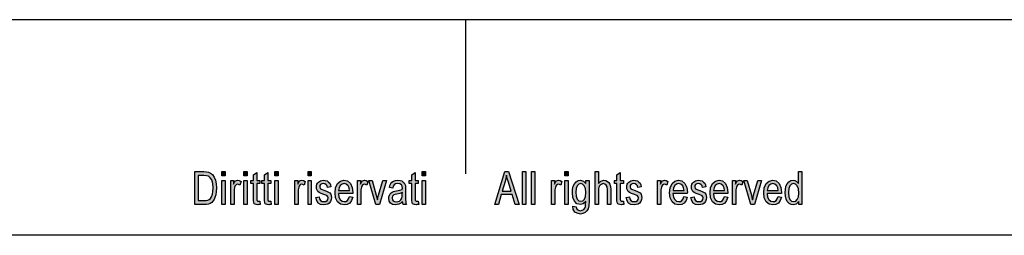
# Model space of a CAD drawing. Units: millimetres. Extents: x -32 to 265, y 19 to 229.
# Drawn here: x 73 to 169, y 208 to 229 of the extents above; entities that cross this region are included whole.
import ezdxf

# ---------------------------------------------------------------- set-up
doc = ezdxf.new("R2010")
doc.units = ezdxf.units.MM
doc.layers.add('1', color=7, linetype='Continuous')

# ---------------------------------------------------------------- blocks, each defined once
blk = doc.blocks.new('_formato_A4', base_point=(116.416, 124))
at = {"layer": '1', "linetype": 'Continuous'}
h = blk.add_hatch(color=7, dxfattribs=at)
h.paths.add_polyline_path([(90.016, 211), (90.016, 214.204), (90.896, 214.204), (91.152, 214.184), (91.36, 214.144), (91.552, 214.045), (91.728, 213.925), (91.904, 213.667), (92.032, 213.368), (92.112, 213.01), (92.144, 212.612), (92.112, 212.254), (92.064, 211.955), (91.984, 211.697), (91.888, 211.498), (91.776, 211.318), (91.664, 211.199), (91.52, 211.1), (91.344, 211.04), (91.152, 211), (90.944, 211)])
h.paths.add_polyline_path([(90.352, 211.378), (90.896, 211.378), (91.12, 211.378), (91.296, 211.418), (91.424, 211.478), (91.536, 211.597), (91.648, 211.756), (91.728, 211.995), (91.776, 212.274), (91.808, 212.612), (91.76, 213.05), (91.664, 213.388), (91.52, 213.607), (91.344, 213.746), (91.152, 213.806), (90.896, 213.826), (90.352, 213.826)], flags=16)
for points in [[(92.64, 213.786), (92.64, 214.204), (92.96, 214.204), (92.96, 213.786)], [(94.8, 213.786), (94.8, 214.204), (95.12, 214.204), (95.12, 213.786)], [(96.352, 211.338), (96.4, 211), (96.256, 211), (96.16, 210.96), (96, 211), (95.888, 211.02), (95.808, 211.08), (95.76, 211.199), (95.728, 211.378), (95.728, 211.677), (95.728, 213.03), (95.488, 213.03), (95.488, 213.328), (95.728, 213.328), (95.728, 213.886), (96.048, 214.124), (96.048, 213.328), (96.352, 213.328), (96.352, 213.03), (96.048, 213.03), (96.048, 211.657), (96.048, 211.498), (96.064, 211.418), (96.08, 211.378), (96.112, 211.358), (96.144, 211.338), (96.208, 211.338), (96.256, 211.338)], [(97.424, 211.338), (97.472, 211), (97.328, 211), (97.232, 210.96), (97.072, 211), (96.96, 211.02), (96.88, 211.08), (96.832, 211.199), (96.8, 211.378), (96.8, 211.677), (96.8, 213.03), (96.56, 213.03), (96.56, 213.328), (96.8, 213.328), (96.8, 213.886), (97.12, 214.124), (97.12, 213.328), (97.424, 213.328), (97.424, 213.03), (97.12, 213.03), (97.12, 211.657), (97.12, 211.498), (97.136, 211.418), (97.152, 211.378), (97.184, 211.358), (97.216, 211.338), (97.28, 211.338), (97.328, 211.338)], [(97.824, 213.786), (97.824, 214.204), (98.144, 214.204), (98.144, 213.786)], [(101.056, 213.786), (101.056, 214.204), (101.376, 214.204), (101.376, 213.786)], [(111.792, 211.338), (111.84, 211), (111.696, 211), (111.6, 210.96), (111.44, 211), (111.328, 211.02), (111.248, 211.08), (111.2, 211.199), (111.168, 211.378), (111.168, 211.677), (111.168, 213.03), (110.928, 213.03), (110.928, 213.328), (111.168, 213.328), (111.168, 213.886), (111.488, 214.124), (111.488, 213.328), (111.792, 213.328), (111.792, 213.03), (111.488, 213.03), (111.488, 211.657), (111.488, 211.498), (111.504, 211.418), (111.52, 211.378), (111.552, 211.358), (111.584, 211.338), (111.648, 211.338), (111.696, 211.338)], [(112.192, 213.786), (112.192, 214.204), (112.512, 214.204), (112.512, 213.786)], [(121.968, 211), (121.968, 214.204), (122.288, 214.204), (122.288, 211)], [(122.848, 211), (122.848, 214.204), (123.168, 214.204), (123.168, 211)], [(126.08, 213.786), (126.08, 214.204), (126.4, 214.204), (126.4, 213.786)], [(129.04, 211), (129.04, 214.204), (129.36, 214.204), (129.36, 213.03), (129.6, 213.269), (129.904, 213.368), (130.096, 213.328), (130.256, 213.249), (130.384, 213.129), (130.48, 212.97), (130.528, 212.751), (130.56, 212.453), (130.56, 211), (130.24, 211), (130.24, 212.453), (130.208, 212.711), (130.128, 212.891), (130, 212.99), (129.84, 213.03), (129.696, 212.99), (129.568, 212.93), (129.472, 212.811), (129.408, 212.672), (129.36, 212.493), (129.36, 212.254), (129.36, 211)], [(131.792, 211.338), (131.84, 211), (131.696, 211), (131.6, 210.96), (131.44, 211), (131.328, 211.02), (131.248, 211.08), (131.2, 211.199), (131.168, 211.378), (131.168, 211.677), (131.168, 213.03), (130.928, 213.03), (130.928, 213.328), (131.168, 213.328), (131.168, 213.886), (131.488, 214.124), (131.488, 213.328), (131.792, 213.328), (131.792, 213.03), (131.488, 213.03), (131.488, 211.657), (131.488, 211.498), (131.504, 211.418), (131.52, 211.378), (131.552, 211.358), (131.584, 211.338), (131.648, 211.338), (131.696, 211.338)], [(92.64, 211), (92.64, 213.328), (92.96, 213.328), (92.96, 211)], [(93.52, 211), (93.52, 213.328), (93.792, 213.328), (93.792, 212.97), (93.888, 213.169), (93.984, 213.289), (94.08, 213.348), (94.192, 213.368), (94.352, 213.328), (94.528, 213.249), (94.416, 212.891), (94.288, 212.95), (94.176, 212.97), (94.08, 212.95), (94, 212.891), (93.92, 212.791), (93.888, 212.672), (93.84, 212.433), (93.84, 212.214), (93.84, 211)], [(94.8, 211), (94.8, 213.328), (95.12, 213.328), (95.12, 211)], [(97.824, 211), (97.824, 213.328), (98.144, 213.328), (98.144, 211)], [(99.776, 211), (99.776, 213.328), (100.048, 213.328), (100.048, 212.97), (100.144, 213.169), (100.24, 213.289), (100.336, 213.348), (100.448, 213.368), (100.608, 213.328), (100.784, 213.249), (100.672, 212.891), (100.544, 212.95), (100.432, 212.97), (100.336, 212.95), (100.256, 212.891), (100.176, 212.791), (100.144, 212.672), (100.096, 212.433), (100.096, 212.214), (100.096, 211)], [(101.056, 211), (101.056, 213.328), (101.376, 213.328), (101.376, 211)], [(101.824, 211.697), (102.144, 211.756), (102.176, 211.537), (102.272, 211.398), (102.416, 211.299), (102.608, 211.279), (102.784, 211.299), (102.912, 211.378), (102.992, 211.498), (103.024, 211.637), (102.992, 211.756), (102.928, 211.856), (102.8, 211.896), (102.608, 211.975), (102.32, 212.075), (102.144, 212.174), (102.016, 212.254), (101.936, 212.393), (101.888, 212.532), (101.872, 212.692), (101.872, 212.831), (101.92, 212.97), (101.984, 213.09), (102.08, 213.189), (102.16, 213.249), (102.272, 213.308), (102.4, 213.348), (102.544, 213.368), (102.736, 213.348), (102.912, 213.289), (103.056, 213.189), (103.168, 213.07), (103.232, 212.91), (103.28, 212.711), (102.96, 212.652), (102.912, 212.811), (102.832, 212.93), (102.704, 213.01), (102.56, 213.05), (102.384, 213.01), (102.272, 212.95), (102.208, 212.851), (102.192, 212.731), (102.192, 212.672), (102.224, 212.612), (102.256, 212.532), (102.336, 212.493), (102.416, 212.453), (102.592, 212.393), (102.864, 212.294), (103.04, 212.214), (103.168, 212.134), (103.264, 212.015), (103.312, 211.856), (103.344, 211.677), (103.312, 211.478), (103.248, 211.299), (103.12, 211.139), (102.976, 211.04), (102.8, 211), (102.592, 210.96), (102.272, 211), (102.048, 211.139), (101.904, 211.358)], [(105.888, 211), (105.888, 213.328), (106.16, 213.328), (106.16, 212.97), (106.256, 213.169), (106.352, 213.289), (106.448, 213.348), (106.56, 213.368), (106.72, 213.328), (106.896, 213.249), (106.784, 212.891), (106.656, 212.95), (106.544, 212.97), (106.448, 212.95), (106.368, 212.891), (106.288, 212.791), (106.256, 212.672), (106.208, 212.433), (106.208, 212.214), (106.208, 211)], [(107.664, 211), (106.976, 213.328), (107.312, 213.328), (107.712, 211.915), (107.76, 211.677), (107.824, 211.458), (107.872, 211.657), (107.936, 211.896), (108.336, 213.328), (108.688, 213.328), (108.016, 211)], [(112.192, 211), (112.192, 213.328), (112.512, 213.328), (112.512, 211)], [(124.8, 211), (124.8, 213.328), (125.072, 213.328), (125.072, 212.97), (125.168, 213.169), (125.264, 213.289), (125.36, 213.348), (125.472, 213.368), (125.632, 213.328), (125.808, 213.249), (125.696, 212.891), (125.568, 212.95), (125.456, 212.97), (125.36, 212.95), (125.28, 212.891), (125.2, 212.791), (125.168, 212.672), (125.12, 212.433), (125.12, 212.214), (125.12, 211)], [(126.08, 211), (126.08, 213.328), (126.4, 213.328), (126.4, 211)], [(132.08, 211.697), (132.4, 211.756), (132.432, 211.537), (132.528, 211.398), (132.672, 211.299), (132.864, 211.279), (133.04, 211.299), (133.168, 211.378), (133.248, 211.498), (133.28, 211.637), (133.248, 211.756), (133.184, 211.856), (133.056, 211.896), (132.864, 211.975), (132.576, 212.075), (132.4, 212.174), (132.272, 212.254), (132.192, 212.393), (132.144, 212.532), (132.128, 212.692), (132.128, 212.831), (132.176, 212.97), (132.24, 213.09), (132.336, 213.189), (132.416, 213.249), (132.528, 213.308), (132.656, 213.348), (132.8, 213.368), (132.992, 213.348), (133.168, 213.289), (133.312, 213.189), (133.424, 213.07), (133.488, 212.91), (133.536, 212.711), (133.216, 212.652), (133.168, 212.811), (133.088, 212.93), (132.96, 213.01), (132.816, 213.05), (132.64, 213.01), (132.528, 212.95), (132.464, 212.851), (132.448, 212.731), (132.448, 212.672), (132.48, 212.612), (132.512, 212.532), (132.592, 212.493), (132.672, 212.453), (132.848, 212.393), (133.12, 212.294), (133.296, 212.214), (133.424, 212.134), (133.52, 212.015), (133.568, 211.856), (133.6, 211.677), (133.568, 211.478), (133.504, 211.299), (133.376, 211.139), (133.232, 211.04), (133.056, 211), (132.848, 210.96), (132.528, 211), (132.304, 211.139), (132.16, 211.358)], [(135.136, 211), (135.136, 213.328), (135.408, 213.328), (135.408, 212.97), (135.504, 213.169), (135.6, 213.289), (135.696, 213.348), (135.808, 213.368), (135.968, 213.328), (136.144, 213.249), (136.032, 212.891), (135.904, 212.95), (135.792, 212.97), (135.696, 212.95), (135.616, 212.891), (135.536, 212.791), (135.504, 212.672), (135.456, 212.433), (135.456, 212.214), (135.456, 211)], [(138.384, 211.697), (138.704, 211.756), (138.736, 211.537), (138.832, 211.398), (138.976, 211.299), (139.168, 211.279), (139.344, 211.299), (139.472, 211.378), (139.552, 211.498), (139.584, 211.637), (139.552, 211.756), (139.488, 211.856), (139.36, 211.896), (139.168, 211.975), (138.88, 212.075), (138.704, 212.174), (138.576, 212.254), (138.496, 212.393), (138.448, 212.532), (138.432, 212.692), (138.432, 212.831), (138.48, 212.97), (138.544, 213.09), (138.64, 213.189), (138.72, 213.249), (138.832, 213.308), (138.96, 213.348), (139.104, 213.368), (139.296, 213.348), (139.472, 213.289), (139.616, 213.189), (139.728, 213.07), (139.792, 212.91), (139.84, 212.711), (139.52, 212.652), (139.472, 212.811), (139.392, 212.93), (139.264, 213.01), (139.12, 213.05), (138.944, 213.01), (138.832, 212.95), (138.768, 212.851), (138.752, 212.731), (138.752, 212.672), (138.784, 212.612), (138.816, 212.532), (138.896, 212.493), (138.976, 212.453), (139.152, 212.393), (139.424, 212.294), (139.6, 212.214), (139.728, 212.134), (139.824, 212.015), (139.872, 211.856), (139.904, 211.677), (139.872, 211.478), (139.808, 211.299), (139.68, 211.139), (139.536, 211.04), (139.36, 211), (139.152, 210.96), (138.832, 211), (138.608, 211.139), (138.464, 211.358)], [(142.448, 211), (142.448, 213.328), (142.72, 213.328), (142.72, 212.97), (142.816, 213.169), (142.912, 213.289), (143.008, 213.348), (143.12, 213.368), (143.28, 213.328), (143.456, 213.249), (143.344, 212.891), (143.216, 212.95), (143.104, 212.97), (143.008, 212.95), (142.928, 212.891), (142.848, 212.791), (142.816, 212.672), (142.768, 212.433), (142.768, 212.214), (142.768, 211)], [(144.224, 211), (143.536, 213.328), (143.872, 213.328), (144.272, 211.915), (144.32, 211.677), (144.384, 211.458), (144.432, 211.657), (144.496, 211.896), (144.896, 213.328), (145.248, 213.328), (144.576, 211)]]:
    blk.add_hatch(color=7, dxfattribs=at).paths.add_polyline_path(points)
h = blk.add_hatch(color=7, dxfattribs=at)
h.paths.add_polyline_path([(119.264, 211), (120.224, 214.204), (120.608, 214.204), (121.632, 211), (121.248, 211), (120.96, 211.975), (119.872, 211.975), (119.616, 211)])
h.paths.add_polyline_path([(119.968, 212.313), (120.848, 212.313), (120.592, 213.189), (120.48, 213.547), (120.4, 213.866), (120.336, 213.547), (120.256, 213.249)], flags=16)
h = blk.add_hatch(color=7, dxfattribs=at)
h.paths.add_polyline_path([(148.896, 211), (148.896, 211.299), (148.656, 211.04), (148.368, 210.96), (148.144, 211), (147.952, 211.1), (147.776, 211.279), (147.664, 211.517), (147.584, 211.816), (147.568, 212.154), (147.584, 212.473), (147.648, 212.771), (147.76, 213.01), (147.92, 213.209), (148.112, 213.328), (148.352, 213.368), (148.496, 213.328), (148.64, 213.269), (148.752, 213.169), (148.864, 213.05), (148.864, 214.204), (149.184, 214.204), (149.184, 211)])
h.paths.add_polyline_path([(147.888, 212.154), (147.92, 211.756), (148.032, 211.498), (148.192, 211.318), (148.4, 211.279), (148.592, 211.318), (148.752, 211.478), (148.864, 211.736), (148.912, 212.114), (148.864, 212.512), (148.752, 212.811), (148.576, 212.99), (148.384, 213.05), (148.192, 212.99), (148.032, 212.831), (147.92, 212.552)], flags=16)
h = blk.add_hatch(color=7, dxfattribs=at)
h.paths.add_polyline_path([(105.088, 211.776), (105.408, 211.716), (105.296, 211.378), (105.12, 211.139), (104.88, 211), (104.576, 210.96), (104.208, 211.02), (103.936, 211.259), (103.744, 211.637), (103.696, 212.134), (103.744, 212.632), (103.936, 213.03), (104.208, 213.269), (104.56, 213.368), (104.896, 213.289), (105.184, 213.05), (105.36, 212.652), (105.424, 212.154), (105.408, 212.095), (105.408, 212.055), (104.016, 212.055), (104.064, 211.716), (104.192, 211.478), (104.368, 211.318), (104.592, 211.279), (104.752, 211.299), (104.896, 211.378), (105.008, 211.537)])
h.paths.add_polyline_path([(104.032, 212.373), (105.104, 212.373), (105.056, 212.612), (104.976, 212.811), (104.784, 212.99), (104.576, 213.05), (104.368, 212.99), (104.192, 212.851), (104.08, 212.632)], flags=16)
h = blk.add_hatch(color=7, dxfattribs=at)
h.paths.add_polyline_path([(110.272, 211.299), (110.096, 211.119), (109.92, 211.02), (109.744, 211), (109.584, 210.96), (109.296, 211), (109.104, 211.139), (108.976, 211.338), (108.944, 211.617), (108.944, 211.756), (108.992, 211.915), (109.056, 212.035), (109.152, 212.134), (109.264, 212.214), (109.392, 212.274), (109.504, 212.294), (109.68, 212.333), (110, 212.393), (110.24, 212.473), (110.24, 212.532), (110.256, 212.572), (110.224, 212.771), (110.16, 212.91), (110, 213.01), (109.792, 213.05), (109.584, 213.01), (109.456, 212.93), (109.36, 212.791), (109.312, 212.592), (108.992, 212.652), (109.04, 212.851), (109.12, 213.03), (109.232, 213.169), (109.392, 213.269), (109.584, 213.328), (109.824, 213.368), (110.032, 213.348), (110.208, 213.289), (110.336, 213.189), (110.432, 213.109), (110.496, 212.99), (110.544, 212.851), (110.544, 212.711), (110.56, 212.493), (110.56, 211.955), (110.56, 211.498), (110.576, 211.259), (110.592, 211.119), (110.656, 211), (110.336, 211), (110.288, 211.119)])
h.paths.add_polyline_path([(110.256, 212.174), (110.016, 212.075), (109.712, 212.015), (109.536, 211.975), (109.424, 211.935), (109.344, 211.876), (109.296, 211.796), (109.264, 211.697), (109.264, 211.617), (109.28, 211.458), (109.36, 211.358), (109.472, 211.279), (109.648, 211.259), (109.808, 211.279), (109.968, 211.338), (110.096, 211.458), (110.192, 211.617), (110.224, 211.776), (110.24, 212.015)], flags=16)
h = blk.add_hatch(color=7, dxfattribs=at)
h.paths.add_polyline_path([(126.88, 210.821), (127.2, 210.761), (127.232, 210.622), (127.296, 210.502), (127.424, 210.443), (127.616, 210.383), (127.792, 210.443), (127.936, 210.502), (128.032, 210.642), (128.096, 210.801), (128.112, 211), (128.128, 211.299), (127.888, 211.06), (127.616, 211), (127.264, 211.08), (127.024, 211.338), (126.88, 211.697), (126.832, 212.154), (126.848, 212.473), (126.912, 212.771), (127.024, 213.01), (127.184, 213.209), (127.376, 213.328), (127.616, 213.368), (127.904, 213.269), (128.144, 213.03), (128.144, 213.328), (128.448, 213.328), (128.448, 211.318), (128.416, 210.881), (128.352, 210.562), (128.24, 210.383), (128.08, 210.224), (127.856, 210.124), (127.6, 210.065), (127.296, 210.144), (127.072, 210.264), (126.912, 210.502)])
h.paths.add_polyline_path([(127.152, 212.194), (127.184, 211.796), (127.28, 211.517), (127.44, 211.358), (127.648, 211.318), (127.84, 211.358), (128, 211.517), (128.096, 211.776), (128.144, 212.174), (128.096, 212.552), (127.984, 212.831), (127.824, 212.99), (127.632, 213.05), (127.44, 212.99), (127.296, 212.831), (127.184, 212.552)], flags=16)
h = blk.add_hatch(color=7, dxfattribs=at)
h.paths.add_polyline_path([(137.696, 211.776), (138.016, 211.716), (137.904, 211.378), (137.728, 211.139), (137.488, 211), (137.184, 210.96), (136.816, 211.02), (136.544, 211.259), (136.352, 211.637), (136.304, 212.134), (136.352, 212.632), (136.544, 213.03), (136.816, 213.269), (137.168, 213.368), (137.504, 213.289), (137.792, 213.05), (137.968, 212.652), (138.032, 212.154), (138.016, 212.095), (138.016, 212.055), (136.624, 212.055), (136.672, 211.716), (136.8, 211.478), (136.976, 211.318), (137.2, 211.279), (137.36, 211.299), (137.504, 211.378), (137.616, 211.537)])
h.paths.add_polyline_path([(136.64, 212.373), (137.712, 212.373), (137.664, 212.612), (137.584, 212.811), (137.392, 212.99), (137.184, 213.05), (136.976, 212.99), (136.8, 212.851), (136.688, 212.632)], flags=16)
h = blk.add_hatch(color=7, dxfattribs=at)
h.paths.add_polyline_path([(141.648, 211.776), (141.968, 211.716), (141.856, 211.378), (141.68, 211.139), (141.44, 211), (141.136, 210.96), (140.768, 211.02), (140.496, 211.259), (140.304, 211.637), (140.256, 212.134), (140.304, 212.632), (140.496, 213.03), (140.768, 213.269), (141.12, 213.368), (141.456, 213.289), (141.744, 213.05), (141.92, 212.652), (141.984, 212.154), (141.968, 212.095), (141.968, 212.055), (140.576, 212.055), (140.624, 211.716), (140.752, 211.478), (140.928, 211.318), (141.152, 211.279), (141.312, 211.299), (141.456, 211.378), (141.568, 211.537)])
h.paths.add_polyline_path([(140.592, 212.373), (141.664, 212.373), (141.616, 212.612), (141.536, 212.811), (141.344, 212.99), (141.136, 213.05), (140.928, 212.99), (140.752, 212.851), (140.64, 212.632)], flags=16)
h = blk.add_hatch(color=7, dxfattribs=at)
h.paths.add_polyline_path([(146.88, 211.776), (147.2, 211.716), (147.088, 211.378), (146.912, 211.139), (146.672, 211), (146.368, 210.96), (146, 211.02), (145.728, 211.259), (145.536, 211.637), (145.488, 212.134), (145.536, 212.632), (145.728, 213.03), (146, 213.269), (146.352, 213.368), (146.688, 213.289), (146.976, 213.05), (147.152, 212.652), (147.216, 212.154), (147.2, 212.095), (147.2, 212.055), (145.808, 212.055), (145.856, 211.716), (145.984, 211.478), (146.16, 211.318), (146.384, 211.279), (146.544, 211.299), (146.688, 211.378), (146.8, 211.537)])
h.paths.add_polyline_path([(145.824, 212.373), (146.896, 212.373), (146.848, 212.612), (146.768, 212.811), (146.576, 212.99), (146.368, 213.05), (146.16, 212.99), (145.984, 212.851), (145.872, 212.632)], flags=16)
at = {"layer": '1', "color": 7, "linetype": 'Continuous'}
for p, q in [((264.916, 229), (-32.084, 229)), ((116.416, 229), (116.416, 214)), ((90.016, 214.204), (90.896, 214.204)), ((90.016, 211), (90.016, 214.204)), ((90.896, 214.204), (91.152, 214.184)), ((91.152, 214.184), (91.36, 214.144)), ((91.36, 214.144), (91.552, 214.045)), ((92.64, 214.204), (92.96, 214.204)), ((92.64, 213.786), (92.64, 214.204)), ((92.96, 214.204), (92.96, 213.786)), ((94.8, 214.204), (95.12, 214.204)), ((94.8, 213.786), (94.8, 214.204)), ((95.12, 214.204), (95.12, 213.786)), ((95.728, 213.886), (96.048, 214.124)), ((96.048, 214.124), (96.048, 213.328)), ((96.8, 213.886), (97.12, 214.124)), ((97.12, 214.124), (97.12, 213.328)), ((97.824, 214.204), (98.144, 214.204)), ((97.824, 213.786), (97.824, 214.204)), ((98.144, 214.204), (98.144, 213.786)), ((101.056, 214.204), (101.376, 214.204)), ((101.056, 213.786), (101.056, 214.204)), ((101.376, 214.204), (101.376, 213.786)), ((111.168, 213.886), (111.488, 214.124)), ((111.488, 214.124), (111.488, 213.328)), ((112.192, 214.204), (112.512, 214.204)), ((112.192, 213.786), (112.192, 214.204)), ((112.512, 214.204), (112.512, 213.786)), ((119.264, 211), (120.224, 214.204)), ((120.224, 214.204), (120.608, 214.204)), ((120.608, 214.204), (121.632, 211)), ((121.968, 214.204), (122.288, 214.204)), ((121.968, 211), (121.968, 214.204)), ((122.288, 214.204), (122.288, 211)), ((122.848, 214.204), (123.168, 214.204)), ((122.848, 211), (122.848, 214.204)), ((123.168, 214.204), (123.168, 211)), ((126.08, 214.204), (126.4, 214.204)), ((126.08, 213.786), (126.08, 214.204)), ((126.4, 214.204), (126.4, 213.786)), ((129.04, 214.204), (129.36, 214.204)), ((129.04, 211), (129.04, 214.204)), ((129.36, 214.204), (129.36, 213.03)), ((131.168, 213.886), (131.488, 214.124)), ((131.488, 214.124), (131.488, 213.328)), ((148.864, 214.204), (149.184, 214.204)), ((148.864, 213.05), (148.864, 214.204)), ((149.184, 214.204), (149.184, 211)), ((90.352, 213.826), (90.352, 211.378)), ((90.896, 213.826), (90.352, 213.826)), ((91.152, 213.806), (90.896, 213.826)), ((91.344, 213.746), (91.152, 213.806)), ((91.52, 213.607), (91.344, 213.746)), ((91.664, 213.388), (91.52, 213.607)), ((91.552, 214.045), (91.728, 213.925)), ((91.76, 213.05), (91.664, 213.388)), ((91.728, 213.925), (91.904, 213.667)), ((91.904, 213.667), (92.032, 213.368)), ((92.032, 213.368), (92.112, 213.01)), ((92.96, 213.786), (92.64, 213.786)), ((92.64, 213.328), (92.96, 213.328)), ((92.64, 211), (92.64, 213.328)), ((92.96, 213.328), (92.96, 211)), ((93.52, 213.328), (93.792, 213.328)), ((93.52, 211), (93.52, 213.328)), ((93.792, 213.328), (93.792, 212.97)), ((93.792, 212.97), (93.888, 213.169)), ((93.888, 213.169), (93.984, 213.289)), ((93.984, 213.289), (94.08, 213.348)), ((94.08, 213.348), (94.192, 213.368)), ((94.192, 213.368), (94.352, 213.328)), ((94.352, 213.328), (94.528, 213.249)), ((94.528, 213.249), (94.416, 212.891)), ((95.12, 213.786), (94.8, 213.786)), ((94.8, 213.328), (95.12, 213.328)), ((94.8, 211), (94.8, 213.328)), ((95.12, 213.328), (95.12, 211)), ((95.488, 213.328), (95.728, 213.328)), ((95.488, 213.03), (95.488, 213.328)), ((95.728, 213.328), (95.728, 213.886)), ((96.048, 213.328), (96.352, 213.328)), ((96.352, 213.328), (96.352, 213.03)), ((96.56, 213.328), (96.8, 213.328)), ((96.56, 213.03), (96.56, 213.328)), ((96.8, 213.328), (96.8, 213.886)), ((97.12, 213.328), (97.424, 213.328)), ((97.424, 213.328), (97.424, 213.03)), ((98.144, 213.786), (97.824, 213.786)), ((97.824, 213.328), (98.144, 213.328)), ((97.824, 211), (97.824, 213.328)), ((98.144, 213.328), (98.144, 211)), ((99.776, 213.328), (100.048, 213.328)), ((99.776, 211), (99.776, 213.328)), ((100.048, 213.328), (100.048, 212.97)), ((100.048, 212.97), (100.144, 213.169)), ((100.144, 213.169), (100.24, 213.289)), ((100.24, 213.289), (100.336, 213.348)), ((100.336, 213.348), (100.448, 213.368)), ((100.448, 213.368), (100.608, 213.328)), ((100.608, 213.328), (100.784, 213.249)), ((100.784, 213.249), (100.672, 212.891)), ((101.376, 213.786), (101.056, 213.786)), ((101.056, 213.328), (101.376, 213.328)), ((101.056, 211), (101.056, 213.328)), ((101.376, 213.328), (101.376, 211)), ((101.92, 212.97), (101.984, 213.09)), ((101.984, 213.09), (102.08, 213.189)), ((102.08, 213.189), (102.16, 213.249)), ((102.16, 213.249), (102.272, 213.308)), ((102.272, 213.308), (102.4, 213.348)), ((102.4, 213.348), (102.544, 213.368)), ((102.544, 213.368), (102.736, 213.348)), ((102.736, 213.348), (102.912, 213.289)), ((102.912, 213.289), (103.056, 213.189)), ((103.056, 213.189), (103.168, 213.07)), ((103.936, 213.03), (104.208, 213.269)), ((104.208, 213.269), (104.56, 213.368)), ((104.56, 213.368), (104.896, 213.289)), ((104.896, 213.289), (105.184, 213.05)), ((105.888, 213.328), (106.16, 213.328)), ((105.888, 211), (105.888, 213.328)), ((106.16, 213.328), (106.16, 212.97)), ((106.16, 212.97), (106.256, 213.169)), ((106.256, 213.169), (106.352, 213.289)), ((106.352, 213.289), (106.448, 213.348)), ((106.448, 213.348), (106.56, 213.368)), ((106.56, 213.368), (106.72, 213.328)), ((106.72, 213.328), (106.896, 213.249)), ((106.896, 213.249), (106.784, 212.891)), ((106.976, 213.328), (107.312, 213.328)), ((107.664, 211), (106.976, 213.328)), ((107.312, 213.328), (107.712, 211.915)), ((107.936, 211.896), (108.336, 213.328)), ((108.688, 213.328), (108.016, 211)), ((108.336, 213.328), (108.688, 213.328)), ((109.12, 213.03), (109.232, 213.169)), ((109.232, 213.169), (109.392, 213.269)), ((109.392, 213.269), (109.584, 213.328)), ((109.584, 213.328), (109.824, 213.368)), ((109.824, 213.368), (110.032, 213.348)), ((110.032, 213.348), (110.208, 213.289)), ((110.208, 213.289), (110.336, 213.189)), ((110.336, 213.189), (110.432, 213.109)), ((110.432, 213.109), (110.496, 212.99)), ((110.928, 213.328), (111.168, 213.328)), ((110.928, 213.03), (110.928, 213.328)), ((111.168, 213.328), (111.168, 213.886)), ((111.488, 213.328), (111.792, 213.328)), ((111.792, 213.328), (111.792, 213.03)), ((112.512, 213.786), (112.192, 213.786)), ((112.192, 213.328), (112.512, 213.328)), ((112.192, 211), (112.192, 213.328)), ((112.512, 213.328), (112.512, 211)), ((120.256, 213.249), (119.968, 212.313)), ((120.336, 213.547), (120.256, 213.249)), ((120.4, 213.866), (120.336, 213.547)), ((120.48, 213.547), (120.4, 213.866)), ((120.592, 213.189), (120.48, 213.547)), ((120.848, 212.313), (120.592, 213.189)), ((124.8, 213.328), (125.072, 213.328)), ((124.8, 211), (124.8, 213.328)), ((125.072, 213.328), (125.072, 212.97)), ((125.072, 212.97), (125.168, 213.169)), ((125.168, 213.169), (125.264, 213.289)), ((125.264, 213.289), (125.36, 213.348)), ((125.36, 213.348), (125.472, 213.368)), ((125.472, 213.368), (125.632, 213.328)), ((125.632, 213.328), (125.808, 213.249)), ((125.808, 213.249), (125.696, 212.891)), ((126.4, 213.786), (126.08, 213.786)), ((126.08, 213.328), (126.4, 213.328)), ((126.08, 211), (126.08, 213.328)), ((126.4, 213.328), (126.4, 211)), ((127.024, 213.01), (127.184, 213.209)), ((127.184, 213.209), (127.376, 213.328)), ((127.376, 213.328), (127.616, 213.368)), ((127.616, 213.368), (127.904, 213.269)), ((127.904, 213.269), (128.144, 213.03)), ((128.144, 213.328), (128.448, 213.328)), ((128.144, 213.03), (128.144, 213.328)), ((128.448, 213.328), (128.448, 211.318)), ((129.36, 213.03), (129.6, 213.269)), ((129.6, 213.269), (129.904, 213.368)), ((129.904, 213.368), (130.096, 213.328)), ((130.096, 213.328), (130.256, 213.249)), ((130.256, 213.249), (130.384, 213.129)), ((130.384, 213.129), (130.48, 212.97)), ((130.928, 213.328), (131.168, 213.328)), ((130.928, 213.03), (130.928, 213.328)), ((131.168, 213.328), (131.168, 213.886)), ((131.488, 213.328), (131.792, 213.328)), ((131.792, 213.328), (131.792, 213.03)), ((132.176, 212.97), (132.24, 213.09)), ((132.24, 213.09), (132.336, 213.189)), ((132.336, 213.189), (132.416, 213.249)), ((132.416, 213.249), (132.528, 213.308)), ((132.528, 213.308), (132.656, 213.348)), ((132.656, 213.348), (132.8, 213.368)), ((132.8, 213.368), (132.992, 213.348)), ((132.992, 213.348), (133.168, 213.289)), ((133.168, 213.289), (133.312, 213.189)), ((133.312, 213.189), (133.424, 213.07)), ((135.136, 213.328), (135.408, 213.328)), ((135.136, 211), (135.136, 213.328)), ((135.408, 213.328), (135.408, 212.97)), ((135.408, 212.97), (135.504, 213.169)), ((135.504, 213.169), (135.6, 213.289)), ((135.6, 213.289), (135.696, 213.348)), ((135.696, 213.348), (135.808, 213.368)), ((135.808, 213.368), (135.968, 213.328)), ((135.968, 213.328), (136.144, 213.249)), ((136.144, 213.249), (136.032, 212.891)), ((136.544, 213.03), (136.816, 213.269)), ((136.816, 213.269), (137.168, 213.368)), ((137.168, 213.368), (137.504, 213.289)), ((137.504, 213.289), (137.792, 213.05)), ((138.48, 212.97), (138.544, 213.09)), ((138.544, 213.09), (138.64, 213.189)), ((138.64, 213.189), (138.72, 213.249)), ((138.72, 213.249), (138.832, 213.308)), ((138.832, 213.308), (138.96, 213.348)), ((138.96, 213.348), (139.104, 213.368)), ((139.104, 213.368), (139.296, 213.348)), ((139.296, 213.348), (139.472, 213.289)), ((139.472, 213.289), (139.616, 213.189)), ((139.616, 213.189), (139.728, 213.07)), ((140.496, 213.03), (140.768, 213.269)), ((140.768, 213.269), (141.12, 213.368)), ((141.12, 213.368), (141.456, 213.289)), ((141.456, 213.289), (141.744, 213.05)), ((142.448, 213.328), (142.72, 213.328)), ((142.448, 211), (142.448, 213.328)), ((142.72, 213.328), (142.72, 212.97)), ((142.72, 212.97), (142.816, 213.169)), ((142.816, 213.169), (142.912, 213.289)), ((142.912, 213.289), (143.008, 213.348)), ((143.008, 213.348), (143.12, 213.368)), ((143.12, 213.368), (143.28, 213.328)), ((143.28, 213.328), (143.456, 213.249)), ((143.456, 213.249), (143.344, 212.891)), ((143.536, 213.328), (143.872, 213.328)), ((144.224, 211), (143.536, 213.328)), ((143.872, 213.328), (144.272, 211.915)), ((144.496, 211.896), (144.896, 213.328)), ((145.248, 213.328), (144.576, 211)), ((144.896, 213.328), (145.248, 213.328)), ((145.728, 213.03), (146, 213.269)), ((146, 213.269), (146.352, 213.368)), ((146.352, 213.368), (146.688, 213.289)), ((146.688, 213.289), (146.976, 213.05)), ((147.76, 213.01), (147.92, 213.209)), ((147.92, 213.209), (148.112, 213.328)), ((148.112, 213.328), (148.352, 213.368)), ((148.352, 213.368), (148.496, 213.328)), ((148.496, 213.328), (148.64, 213.269)), ((148.64, 213.269), (148.752, 213.169)), ((148.752, 213.169), (148.864, 213.05)), ((91.728, 211.995), (91.776, 212.274)), ((91.808, 212.612), (91.76, 213.05)), ((91.776, 212.274), (91.808, 212.612)), ((92.112, 212.254), (92.064, 211.955)), ((92.112, 213.01), (92.144, 212.612)), ((92.144, 212.612), (92.112, 212.254)), ((93.888, 212.672), (93.84, 212.433)), ((93.84, 212.433), (93.84, 212.214)), ((93.84, 212.214), (93.84, 211)), ((93.92, 212.791), (93.888, 212.672)), ((94, 212.891), (93.92, 212.791)), ((94.08, 212.95), (94, 212.891)), ((94.176, 212.97), (94.08, 212.95)), ((94.288, 212.95), (94.176, 212.97)), ((94.416, 212.891), (94.288, 212.95)), ((95.728, 213.03), (95.488, 213.03)), ((95.728, 211.677), (95.728, 213.03)), ((96.048, 213.03), (96.048, 211.657)), ((96.352, 213.03), (96.048, 213.03)), ((96.8, 213.03), (96.56, 213.03)), ((96.8, 211.677), (96.8, 213.03)), ((97.12, 213.03), (97.12, 211.657)), ((97.424, 213.03), (97.12, 213.03)), ((100.144, 212.672), (100.096, 212.433)), ((100.096, 212.433), (100.096, 212.214)), ((100.096, 212.214), (100.096, 211)), ((100.176, 212.791), (100.144, 212.672)), ((100.256, 212.891), (100.176, 212.791)), ((100.336, 212.95), (100.256, 212.891)), ((100.432, 212.97), (100.336, 212.95)), ((100.544, 212.95), (100.432, 212.97)), ((100.672, 212.891), (100.544, 212.95)), ((101.872, 212.831), (101.92, 212.97)), ((101.872, 212.692), (101.872, 212.831)), ((101.888, 212.532), (101.872, 212.692)), ((101.936, 212.393), (101.888, 212.532)), ((102.016, 212.254), (101.936, 212.393)), ((102.144, 212.174), (102.016, 212.254)), ((102.32, 212.075), (102.144, 212.174)), ((102.208, 212.851), (102.192, 212.731)), ((102.192, 212.731), (102.192, 212.672)), ((102.192, 212.672), (102.224, 212.612)), ((102.272, 212.95), (102.208, 212.851)), ((102.224, 212.612), (102.256, 212.532)), ((102.256, 212.532), (102.336, 212.493)), ((102.384, 213.01), (102.272, 212.95)), ((102.336, 212.493), (102.416, 212.453)), ((102.56, 213.05), (102.384, 213.01)), ((102.416, 212.453), (102.592, 212.393)), ((102.704, 213.01), (102.56, 213.05)), ((102.592, 212.393), (102.864, 212.294)), ((102.832, 212.93), (102.704, 213.01)), ((102.912, 212.811), (102.832, 212.93)), ((102.864, 212.294), (103.04, 212.214)), ((102.96, 212.652), (102.912, 212.811)), ((103.28, 212.711), (102.96, 212.652)), ((103.04, 212.214), (103.168, 212.134)), ((103.168, 213.07), (103.232, 212.91)), ((103.168, 212.134), (103.264, 212.015)), ((103.232, 212.91), (103.28, 212.711)), ((103.696, 212.134), (103.744, 212.632)), ((103.744, 211.637), (103.696, 212.134)), ((103.744, 212.632), (103.936, 213.03)), ((104.08, 212.632), (104.032, 212.373)), ((104.032, 212.373), (105.104, 212.373)), ((104.192, 212.851), (104.08, 212.632)), ((104.368, 212.99), (104.192, 212.851)), ((104.576, 213.05), (104.368, 212.99)), ((104.784, 212.99), (104.576, 213.05)), ((104.976, 212.811), (104.784, 212.99)), ((105.056, 212.612), (104.976, 212.811)), ((105.104, 212.373), (105.056, 212.612)), ((105.184, 213.05), (105.36, 212.652)), ((105.36, 212.652), (105.424, 212.154)), ((105.424, 212.154), (105.408, 212.095)), ((106.256, 212.672), (106.208, 212.433)), ((106.208, 212.433), (106.208, 212.214)), ((106.208, 212.214), (106.208, 211)), ((106.288, 212.791), (106.256, 212.672)), ((106.368, 212.891), (106.288, 212.791)), ((106.448, 212.95), (106.368, 212.891)), ((106.544, 212.97), (106.448, 212.95)), ((106.656, 212.95), (106.544, 212.97)), ((106.784, 212.891), (106.656, 212.95)), ((108.992, 212.652), (109.04, 212.851)), ((109.312, 212.592), (108.992, 212.652)), ((109.04, 212.851), (109.12, 213.03)), ((109.056, 212.035), (109.152, 212.134)), ((109.152, 212.134), (109.264, 212.214)), ((109.264, 212.214), (109.392, 212.274)), ((109.36, 212.791), (109.312, 212.592)), ((109.456, 212.93), (109.36, 212.791)), ((109.392, 212.274), (109.504, 212.294)), ((109.584, 213.01), (109.456, 212.93)), ((109.504, 212.294), (109.68, 212.333)), ((109.792, 213.05), (109.584, 213.01)), ((109.68, 212.333), (110, 212.393)), ((110, 213.01), (109.792, 213.05)), ((110.16, 212.91), (110, 213.01)), ((110, 212.393), (110.24, 212.473)), ((110.256, 212.174), (110.016, 212.075)), ((110.224, 212.771), (110.16, 212.91)), ((110.256, 212.572), (110.224, 212.771)), ((110.24, 212.532), (110.256, 212.572)), ((110.24, 212.473), (110.24, 212.532)), ((110.24, 212.015), (110.256, 212.174)), ((110.496, 212.99), (110.544, 212.851)), ((110.544, 212.851), (110.544, 212.711)), ((110.544, 212.711), (110.56, 212.493)), ((110.56, 212.493), (110.56, 211.955)), ((111.168, 213.03), (110.928, 213.03)), ((111.168, 211.677), (111.168, 213.03)), ((111.488, 213.03), (111.488, 211.657)), ((111.792, 213.03), (111.488, 213.03)), ((119.968, 212.313), (120.848, 212.313)), ((125.168, 212.672), (125.12, 212.433)), ((125.12, 212.433), (125.12, 212.214)), ((125.12, 212.214), (125.12, 211)), ((125.2, 212.791), (125.168, 212.672)), ((125.28, 212.891), (125.2, 212.791)), ((125.36, 212.95), (125.28, 212.891)), ((125.456, 212.97), (125.36, 212.95)), ((125.568, 212.95), (125.456, 212.97)), ((125.696, 212.891), (125.568, 212.95)), ((126.832, 212.154), (126.848, 212.473)), ((126.88, 211.697), (126.832, 212.154)), ((126.848, 212.473), (126.912, 212.771)), ((126.912, 212.771), (127.024, 213.01)), ((127.184, 212.552), (127.152, 212.194)), ((127.152, 212.194), (127.184, 211.796)), ((127.296, 212.831), (127.184, 212.552)), ((127.44, 212.99), (127.296, 212.831)), ((127.632, 213.05), (127.44, 212.99)), ((127.824, 212.99), (127.632, 213.05)), ((127.984, 212.831), (127.824, 212.99)), ((128.096, 212.552), (127.984, 212.831)), ((128.144, 212.174), (128.096, 212.552)), ((128.096, 211.776), (128.144, 212.174)), ((129.408, 212.672), (129.36, 212.493)), ((129.36, 212.493), (129.36, 212.254)), ((129.36, 212.254), (129.36, 211)), ((129.472, 212.811), (129.408, 212.672)), ((129.568, 212.93), (129.472, 212.811)), ((129.696, 212.99), (129.568, 212.93)), ((129.84, 213.03), (129.696, 212.99)), ((130, 212.99), (129.84, 213.03)), ((130.128, 212.891), (130, 212.99)), ((130.208, 212.711), (130.128, 212.891)), ((130.24, 212.453), (130.208, 212.711)), ((130.24, 211), (130.24, 212.453)), ((130.48, 212.97), (130.528, 212.751)), ((130.528, 212.751), (130.56, 212.453)), ((130.56, 212.453), (130.56, 211)), ((131.168, 213.03), (130.928, 213.03)), ((131.168, 211.677), (131.168, 213.03)), ((131.488, 213.03), (131.488, 211.657)), ((131.792, 213.03), (131.488, 213.03)), ((132.128, 212.831), (132.176, 212.97)), ((132.128, 212.692), (132.128, 212.831)), ((132.144, 212.532), (132.128, 212.692)), ((132.192, 212.393), (132.144, 212.532)), ((132.272, 212.254), (132.192, 212.393)), ((132.4, 212.174), (132.272, 212.254)), ((132.576, 212.075), (132.4, 212.174)), ((132.464, 212.851), (132.448, 212.731)), ((132.448, 212.731), (132.448, 212.672)), ((132.448, 212.672), (132.48, 212.612)), ((132.528, 212.95), (132.464, 212.851)), ((132.48, 212.612), (132.512, 212.532)), ((132.512, 212.532), (132.592, 212.493)), ((132.64, 213.01), (132.528, 212.95)), ((132.592, 212.493), (132.672, 212.453)), ((132.816, 213.05), (132.64, 213.01)), ((132.672, 212.453), (132.848, 212.393)), ((132.96, 213.01), (132.816, 213.05)), ((132.848, 212.393), (133.12, 212.294)), ((133.088, 212.93), (132.96, 213.01)), ((133.168, 212.811), (133.088, 212.93)), ((133.12, 212.294), (133.296, 212.214)), ((133.216, 212.652), (133.168, 212.811)), ((133.536, 212.711), (133.216, 212.652)), ((133.296, 212.214), (133.424, 212.134)), ((133.424, 213.07), (133.488, 212.91)), ((133.424, 212.134), (133.52, 212.015)), ((133.488, 212.91), (133.536, 212.711)), ((135.504, 212.672), (135.456, 212.433)), ((135.456, 212.433), (135.456, 212.214)), ((135.456, 212.214), (135.456, 211)), ((135.536, 212.791), (135.504, 212.672)), ((135.616, 212.891), (135.536, 212.791)), ((135.696, 212.95), (135.616, 212.891)), ((135.792, 212.97), (135.696, 212.95)), ((135.904, 212.95), (135.792, 212.97)), ((136.032, 212.891), (135.904, 212.95)), ((136.304, 212.134), (136.352, 212.632)), ((136.352, 211.637), (136.304, 212.134)), ((136.352, 212.632), (136.544, 213.03)), ((136.688, 212.632), (136.64, 212.373)), ((136.64, 212.373), (137.712, 212.373)), ((136.8, 212.851), (136.688, 212.632)), ((136.976, 212.99), (136.8, 212.851)), ((137.184, 213.05), (136.976, 212.99)), ((137.392, 212.99), (137.184, 213.05)), ((137.584, 212.811), (137.392, 212.99)), ((137.664, 212.612), (137.584, 212.811)), ((137.712, 212.373), (137.664, 212.612)), ((137.792, 213.05), (137.968, 212.652)), ((137.968, 212.652), (138.032, 212.154)), ((138.032, 212.154), (138.016, 212.095)), ((138.432, 212.831), (138.48, 212.97)), ((138.432, 212.692), (138.432, 212.831)), ((138.448, 212.532), (138.432, 212.692)), ((138.496, 212.393), (138.448, 212.532)), ((138.576, 212.254), (138.496, 212.393)), ((138.704, 212.174), (138.576, 212.254)), ((138.88, 212.075), (138.704, 212.174)), ((138.768, 212.851), (138.752, 212.731)), ((138.752, 212.731), (138.752, 212.672)), ((138.752, 212.672), (138.784, 212.612)), ((138.832, 212.95), (138.768, 212.851)), ((138.784, 212.612), (138.816, 212.532)), ((138.816, 212.532), (138.896, 212.493)), ((138.944, 213.01), (138.832, 212.95)), ((138.896, 212.493), (138.976, 212.453)), ((139.12, 213.05), (138.944, 213.01)), ((138.976, 212.453), (139.152, 212.393)), ((139.264, 213.01), (139.12, 213.05)), ((139.152, 212.393), (139.424, 212.294)), ((139.392, 212.93), (139.264, 213.01)), ((139.472, 212.811), (139.392, 212.93)), ((139.424, 212.294), (139.6, 212.214)), ((139.52, 212.652), (139.472, 212.811)), ((139.84, 212.711), (139.52, 212.652)), ((139.6, 212.214), (139.728, 212.134)), ((139.728, 213.07), (139.792, 212.91)), ((139.728, 212.134), (139.824, 212.015)), ((139.792, 212.91), (139.84, 212.711)), ((140.256, 212.134), (140.304, 212.632)), ((140.304, 211.637), (140.256, 212.134)), ((140.304, 212.632), (140.496, 213.03)), ((140.64, 212.632), (140.592, 212.373)), ((140.592, 212.373), (141.664, 212.373)), ((140.752, 212.851), (140.64, 212.632)), ((140.928, 212.99), (140.752, 212.851)), ((141.136, 213.05), (140.928, 212.99)), ((141.344, 212.99), (141.136, 213.05)), ((141.536, 212.811), (141.344, 212.99)), ((141.616, 212.612), (141.536, 212.811)), ((141.664, 212.373), (141.616, 212.612)), ((141.744, 213.05), (141.92, 212.652)), ((141.92, 212.652), (141.984, 212.154)), ((141.984, 212.154), (141.968, 212.095)), ((142.816, 212.672), (142.768, 212.433)), ((142.768, 212.433), (142.768, 212.214)), ((142.768, 212.214), (142.768, 211)), ((142.848, 212.791), (142.816, 212.672)), ((142.928, 212.891), (142.848, 212.791)), ((143.008, 212.95), (142.928, 212.891)), ((143.104, 212.97), (143.008, 212.95)), ((143.216, 212.95), (143.104, 212.97)), ((143.344, 212.891), (143.216, 212.95)), ((145.488, 212.134), (145.536, 212.632)), ((145.536, 211.637), (145.488, 212.134)), ((145.536, 212.632), (145.728, 213.03)), ((145.872, 212.632), (145.824, 212.373)), ((145.824, 212.373), (146.896, 212.373)), ((145.984, 212.851), (145.872, 212.632)), ((146.16, 212.99), (145.984, 212.851)), ((146.368, 213.05), (146.16, 212.99)), ((146.576, 212.99), (146.368, 213.05)), ((146.768, 212.811), (146.576, 212.99)), ((146.848, 212.612), (146.768, 212.811)), ((146.896, 212.373), (146.848, 212.612)), ((146.976, 213.05), (147.152, 212.652)), ((147.152, 212.652), (147.216, 212.154)), ((147.216, 212.154), (147.2, 212.095)), ((147.568, 212.154), (147.584, 212.473)), ((147.584, 211.816), (147.568, 212.154)), ((147.584, 212.473), (147.648, 212.771)), ((147.648, 212.771), (147.76, 213.01)), ((147.92, 212.552), (147.888, 212.154)), ((147.888, 212.154), (147.92, 211.756)), ((148.032, 212.831), (147.92, 212.552)), ((148.192, 212.99), (148.032, 212.831)), ((148.384, 213.05), (148.192, 212.99)), ((148.576, 212.99), (148.384, 213.05)), ((148.752, 212.811), (148.576, 212.99)), ((148.864, 212.512), (148.752, 212.811)), ((148.912, 212.114), (148.864, 212.512)), ((90.352, 211.378), (90.896, 211.378)), ((90.896, 211.378), (91.12, 211.378)), ((91.12, 211.378), (91.296, 211.418)), ((91.296, 211.418), (91.424, 211.478)), ((91.424, 211.478), (91.536, 211.597)), ((91.664, 211.199), (91.52, 211.1)), ((91.536, 211.597), (91.648, 211.756)), ((91.648, 211.756), (91.728, 211.995)), ((91.776, 211.318), (91.664, 211.199)), ((91.888, 211.498), (91.776, 211.318)), ((91.984, 211.697), (91.888, 211.498)), ((92.064, 211.955), (91.984, 211.697)), ((95.728, 211.378), (95.728, 211.677)), ((95.76, 211.199), (95.728, 211.378)), ((95.808, 211.08), (95.76, 211.199)), ((96.048, 211.657), (96.048, 211.498)), ((96.048, 211.498), (96.064, 211.418)), ((96.064, 211.418), (96.08, 211.378)), ((96.08, 211.378), (96.112, 211.358)), ((96.112, 211.358), (96.144, 211.338)), ((96.144, 211.338), (96.208, 211.338)), ((96.208, 211.338), (96.256, 211.338)), ((96.256, 211.338), (96.352, 211.338)), ((96.352, 211.338), (96.4, 211)), ((96.8, 211.378), (96.8, 211.677)), ((96.832, 211.199), (96.8, 211.378)), ((96.88, 211.08), (96.832, 211.199)), ((97.12, 211.657), (97.12, 211.498)), ((97.12, 211.498), (97.136, 211.418)), ((97.136, 211.418), (97.152, 211.378)), ((97.152, 211.378), (97.184, 211.358)), ((97.184, 211.358), (97.216, 211.338)), ((97.216, 211.338), (97.28, 211.338)), ((97.28, 211.338), (97.328, 211.338)), ((97.328, 211.338), (97.424, 211.338)), ((97.424, 211.338), (97.472, 211)), ((101.824, 211.697), (102.144, 211.756)), ((101.904, 211.358), (101.824, 211.697)), ((102.048, 211.139), (101.904, 211.358)), ((102.144, 211.756), (102.176, 211.537)), ((102.176, 211.537), (102.272, 211.398)), ((102.272, 211.398), (102.416, 211.299)), ((102.608, 211.975), (102.32, 212.075)), ((102.416, 211.299), (102.608, 211.279)), ((102.8, 211.896), (102.608, 211.975)), ((102.608, 211.279), (102.784, 211.299)), ((102.784, 211.299), (102.912, 211.378)), ((102.928, 211.856), (102.8, 211.896)), ((102.912, 211.378), (102.992, 211.498)), ((102.992, 211.756), (102.928, 211.856)), ((103.024, 211.637), (102.992, 211.756)), ((102.992, 211.498), (103.024, 211.637)), ((103.248, 211.299), (103.12, 211.139)), ((103.312, 211.478), (103.248, 211.299)), ((103.264, 212.015), (103.312, 211.856)), ((103.312, 211.856), (103.344, 211.677)), ((103.344, 211.677), (103.312, 211.478)), ((103.936, 211.259), (103.744, 211.637)), ((104.208, 211.02), (103.936, 211.259)), ((104.016, 212.055), (104.064, 211.716)), ((105.408, 212.055), (104.016, 212.055)), ((104.064, 211.716), (104.192, 211.478)), ((104.192, 211.478), (104.368, 211.318)), ((104.368, 211.318), (104.592, 211.279)), ((104.592, 211.279), (104.752, 211.299)), ((104.752, 211.299), (104.896, 211.378)), ((104.896, 211.378), (105.008, 211.537)), ((105.008, 211.537), (105.088, 211.776)), ((105.088, 211.776), (105.408, 211.716)), ((105.296, 211.378), (105.12, 211.139)), ((105.408, 211.716), (105.296, 211.378)), ((105.408, 212.095), (105.408, 212.055)), ((107.712, 211.915), (107.76, 211.677)), ((107.76, 211.677), (107.824, 211.458)), ((107.824, 211.458), (107.872, 211.657)), ((107.872, 211.657), (107.936, 211.896)), ((108.944, 211.756), (108.992, 211.915)), ((108.944, 211.617), (108.944, 211.756)), ((108.976, 211.338), (108.944, 211.617)), ((109.104, 211.139), (108.976, 211.338)), ((108.992, 211.915), (109.056, 212.035)), ((109.296, 211.796), (109.264, 211.697)), ((109.264, 211.697), (109.264, 211.617)), ((109.264, 211.617), (109.28, 211.458)), ((109.28, 211.458), (109.36, 211.358)), ((109.344, 211.876), (109.296, 211.796)), ((109.424, 211.935), (109.344, 211.876)), ((109.36, 211.358), (109.472, 211.279)), ((109.536, 211.975), (109.424, 211.935)), ((109.472, 211.279), (109.648, 211.259)), ((109.712, 212.015), (109.536, 211.975)), ((109.648, 211.259), (109.808, 211.279)), ((110.016, 212.075), (109.712, 212.015)), ((109.808, 211.279), (109.968, 211.338)), ((109.968, 211.338), (110.096, 211.458)), ((110.096, 211.458), (110.192, 211.617)), ((110.272, 211.299), (110.096, 211.119)), ((110.192, 211.617), (110.224, 211.776)), ((110.224, 211.776), (110.24, 212.015)), ((110.288, 211.119), (110.272, 211.299)), ((110.56, 211.955), (110.56, 211.498)), ((110.56, 211.498), (110.576, 211.259)), ((110.576, 211.259), (110.592, 211.119)), ((111.168, 211.378), (111.168, 211.677)), ((111.2, 211.199), (111.168, 211.378)), ((111.248, 211.08), (111.2, 211.199)), ((111.488, 211.657), (111.488, 211.498)), ((111.488, 211.498), (111.504, 211.418)), ((111.504, 211.418), (111.52, 211.378)), ((111.52, 211.378), (111.552, 211.358)), ((111.552, 211.358), (111.584, 211.338)), ((111.584, 211.338), (111.648, 211.338)), ((111.648, 211.338), (111.696, 211.338)), ((111.696, 211.338), (111.792, 211.338)), ((111.792, 211.338), (111.84, 211)), ((119.872, 211.975), (119.616, 211)), ((120.96, 211.975), (119.872, 211.975)), ((121.248, 211), (120.96, 211.975)), ((127.024, 211.338), (126.88, 211.697)), ((127.264, 211.08), (127.024, 211.338)), ((127.184, 211.796), (127.28, 211.517)), ((127.28, 211.517), (127.44, 211.358)), ((127.44, 211.358), (127.648, 211.318)), ((127.648, 211.318), (127.84, 211.358)), ((127.84, 211.358), (128, 211.517)), ((128.128, 211.299), (127.888, 211.06)), ((128, 211.517), (128.096, 211.776)), ((128.112, 211), (128.128, 211.299)), ((128.448, 211.318), (128.416, 210.881)), ((131.168, 211.378), (131.168, 211.677)), ((131.2, 211.199), (131.168, 211.378)), ((131.248, 211.08), (131.2, 211.199)), ((131.488, 211.657), (131.488, 211.498)), ((131.488, 211.498), (131.504, 211.418)), ((131.504, 211.418), (131.52, 211.378)), ((131.52, 211.378), (131.552, 211.358)), ((131.552, 211.358), (131.584, 211.338)), ((131.584, 211.338), (131.648, 211.338)), ((131.648, 211.338), (131.696, 211.338)), ((131.696, 211.338), (131.792, 211.338)), ((131.792, 211.338), (131.84, 211)), ((132.08, 211.697), (132.4, 211.756)), ((132.16, 211.358), (132.08, 211.697)), ((132.304, 211.139), (132.16, 211.358)), ((132.4, 211.756), (132.432, 211.537)), ((132.432, 211.537), (132.528, 211.398)), ((132.528, 211.398), (132.672, 211.299)), ((132.864, 211.975), (132.576, 212.075)), ((132.672, 211.299), (132.864, 211.279)), ((133.056, 211.896), (132.864, 211.975)), ((132.864, 211.279), (133.04, 211.299)), ((133.04, 211.299), (133.168, 211.378)), ((133.184, 211.856), (133.056, 211.896)), ((133.168, 211.378), (133.248, 211.498)), ((133.248, 211.756), (133.184, 211.856)), ((133.28, 211.637), (133.248, 211.756)), ((133.248, 211.498), (133.28, 211.637)), ((133.504, 211.299), (133.376, 211.139)), ((133.568, 211.478), (133.504, 211.299)), ((133.52, 212.015), (133.568, 211.856)), ((133.568, 211.856), (133.6, 211.677)), ((133.6, 211.677), (133.568, 211.478)), ((136.544, 211.259), (136.352, 211.637)), ((136.816, 211.02), (136.544, 211.259)), ((136.624, 212.055), (136.672, 211.716)), ((138.016, 212.055), (136.624, 212.055)), ((136.672, 211.716), (136.8, 211.478)), ((136.8, 211.478), (136.976, 211.318)), ((136.976, 211.318), (137.2, 211.279)), ((137.2, 211.279), (137.36, 211.299)), ((137.36, 211.299), (137.504, 211.378)), ((137.504, 211.378), (137.616, 211.537)), ((137.616, 211.537), (137.696, 211.776)), ((137.696, 211.776), (138.016, 211.716)), ((137.904, 211.378), (137.728, 211.139)), ((138.016, 211.716), (137.904, 211.378)), ((138.016, 212.095), (138.016, 212.055)), ((138.384, 211.697), (138.704, 211.756)), ((138.464, 211.358), (138.384, 211.697)), ((138.608, 211.139), (138.464, 211.358)), ((138.704, 211.756), (138.736, 211.537)), ((138.736, 211.537), (138.832, 211.398)), ((138.832, 211.398), (138.976, 211.299)), ((139.168, 211.975), (138.88, 212.075)), ((138.976, 211.299), (139.168, 211.279)), ((139.36, 211.896), (139.168, 211.975)), ((139.168, 211.279), (139.344, 211.299)), ((139.344, 211.299), (139.472, 211.378)), ((139.488, 211.856), (139.36, 211.896)), ((139.472, 211.378), (139.552, 211.498)), ((139.552, 211.756), (139.488, 211.856)), ((139.584, 211.637), (139.552, 211.756)), ((139.552, 211.498), (139.584, 211.637)), ((139.808, 211.299), (139.68, 211.139)), ((139.872, 211.478), (139.808, 211.299)), ((139.824, 212.015), (139.872, 211.856)), ((139.872, 211.856), (139.904, 211.677)), ((139.904, 211.677), (139.872, 211.478)), ((140.496, 211.259), (140.304, 211.637)), ((140.768, 211.02), (140.496, 211.259)), ((140.576, 212.055), (140.624, 211.716)), ((141.968, 212.055), (140.576, 212.055)), ((140.624, 211.716), (140.752, 211.478)), ((140.752, 211.478), (140.928, 211.318)), ((140.928, 211.318), (141.152, 211.279)), ((141.152, 211.279), (141.312, 211.299)), ((141.312, 211.299), (141.456, 211.378)), ((141.456, 211.378), (141.568, 211.537)), ((141.568, 211.537), (141.648, 211.776)), ((141.648, 211.776), (141.968, 211.716)), ((141.856, 211.378), (141.68, 211.139)), ((141.968, 211.716), (141.856, 211.378)), ((141.968, 212.095), (141.968, 212.055)), ((144.272, 211.915), (144.32, 211.677)), ((144.32, 211.677), (144.384, 211.458)), ((144.384, 211.458), (144.432, 211.657)), ((144.432, 211.657), (144.496, 211.896)), ((145.728, 211.259), (145.536, 211.637)), ((146, 211.02), (145.728, 211.259)), ((145.808, 212.055), (145.856, 211.716)), ((147.2, 212.055), (145.808, 212.055)), ((145.856, 211.716), (145.984, 211.478)), ((145.984, 211.478), (146.16, 211.318)), ((146.16, 211.318), (146.384, 211.279)), ((146.384, 211.279), (146.544, 211.299)), ((146.544, 211.299), (146.688, 211.378)), ((146.688, 211.378), (146.8, 211.537)), ((146.8, 211.537), (146.88, 211.776)), ((146.88, 211.776), (147.2, 211.716)), ((147.088, 211.378), (146.912, 211.139)), ((147.2, 211.716), (147.088, 211.378)), ((147.2, 212.095), (147.2, 212.055)), ((147.664, 211.517), (147.584, 211.816)), ((147.776, 211.279), (147.664, 211.517)), ((147.952, 211.1), (147.776, 211.279)), ((147.92, 211.756), (148.032, 211.498)), ((148.032, 211.498), (148.192, 211.318)), ((148.192, 211.318), (148.4, 211.279)), ((148.4, 211.279), (148.592, 211.318)), ((148.592, 211.318), (148.752, 211.478)), ((148.896, 211.299), (148.656, 211.04)), ((148.752, 211.478), (148.864, 211.736)), ((148.864, 211.736), (148.912, 212.114)), ((148.896, 211), (148.896, 211.299)), ((90.944, 211), (90.016, 211)), ((91.152, 211), (90.944, 211)), ((91.344, 211.04), (91.152, 211)), ((91.52, 211.1), (91.344, 211.04)), ((92.96, 211), (92.64, 211)), ((93.84, 211), (93.52, 211)), ((95.12, 211), (94.8, 211)), ((95.888, 211.02), (95.808, 211.08)), ((96, 211), (95.888, 211.02)), ((96.16, 210.96), (96, 211)), ((96.256, 211), (96.16, 210.96)), ((96.4, 211), (96.256, 211)), ((96.96, 211.02), (96.88, 211.08)), ((97.072, 211), (96.96, 211.02)), ((97.232, 210.96), (97.072, 211)), ((97.328, 211), (97.232, 210.96)), ((97.472, 211), (97.328, 211)), ((98.144, 211), (97.824, 211)), ((100.096, 211), (99.776, 211)), ((101.376, 211), (101.056, 211)), ((102.272, 211), (102.048, 211.139)), ((102.592, 210.96), (102.272, 211)), ((102.8, 211), (102.592, 210.96)), ((102.976, 211.04), (102.8, 211)), ((103.12, 211.139), (102.976, 211.04)), ((104.576, 210.96), (104.208, 211.02)), ((104.88, 211), (104.576, 210.96)), ((105.12, 211.139), (104.88, 211)), ((106.208, 211), (105.888, 211)), ((108.016, 211), (107.664, 211)), ((109.296, 211), (109.104, 211.139)), ((109.584, 210.96), (109.296, 211)), ((109.744, 211), (109.584, 210.96)), ((109.92, 211.02), (109.744, 211)), ((110.096, 211.119), (109.92, 211.02)), ((110.336, 211), (110.288, 211.119)), ((110.656, 211), (110.336, 211)), ((110.592, 211.119), (110.656, 211)), ((111.328, 211.02), (111.248, 211.08)), ((111.44, 211), (111.328, 211.02)), ((111.6, 210.96), (111.44, 211)), ((111.696, 211), (111.6, 210.96)), ((111.84, 211), (111.696, 211)), ((112.512, 211), (112.192, 211)), ((119.616, 211), (119.264, 211)), ((121.632, 211), (121.248, 211)), ((122.288, 211), (121.968, 211)), ((123.168, 211), (122.848, 211)), ((125.12, 211), (124.8, 211)), ((126.4, 211), (126.08, 211)), ((126.912, 210.502), (126.88, 210.821)), ((126.88, 210.821), (127.2, 210.761)), ((127.072, 210.264), (126.912, 210.502)), ((127.296, 210.144), (127.072, 210.264)), ((127.2, 210.761), (127.232, 210.622)), ((127.232, 210.622), (127.296, 210.502)), ((127.616, 211), (127.264, 211.08)), ((127.296, 210.502), (127.424, 210.443)), ((127.424, 210.443), (127.616, 210.383)), ((127.888, 211.06), (127.616, 211)), ((127.616, 210.383), (127.792, 210.443)), ((127.792, 210.443), (127.936, 210.502)), ((128.08, 210.224), (127.856, 210.124)), ((127.936, 210.502), (128.032, 210.642)), ((128.032, 210.642), (128.096, 210.801)), ((128.24, 210.383), (128.08, 210.224)), ((128.096, 210.801), (128.112, 211)), ((128.352, 210.562), (128.24, 210.383)), ((128.416, 210.881), (128.352, 210.562)), ((129.36, 211), (129.04, 211)), ((130.56, 211), (130.24, 211)), ((131.328, 211.02), (131.248, 211.08)), ((131.44, 211), (131.328, 211.02)), ((131.6, 210.96), (131.44, 211)), ((131.696, 211), (131.6, 210.96)), ((131.84, 211), (131.696, 211)), ((132.528, 211), (132.304, 211.139)), ((132.848, 210.96), (132.528, 211)), ((133.056, 211), (132.848, 210.96)), ((133.232, 211.04), (133.056, 211)), ((133.376, 211.139), (133.232, 211.04)), ((135.456, 211), (135.136, 211)), ((137.184, 210.96), (136.816, 211.02)), ((137.488, 211), (137.184, 210.96)), ((137.728, 211.139), (137.488, 211)), ((138.832, 211), (138.608, 211.139)), ((139.152, 210.96), (138.832, 211)), ((139.36, 211), (139.152, 210.96)), ((139.536, 211.04), (139.36, 211)), ((139.68, 211.139), (139.536, 211.04)), ((141.136, 210.96), (140.768, 211.02)), ((141.44, 211), (141.136, 210.96)), ((141.68, 211.139), (141.44, 211)), ((142.768, 211), (142.448, 211)), ((144.576, 211), (144.224, 211)), ((146.368, 210.96), (146, 211.02)), ((146.672, 211), (146.368, 210.96)), ((146.912, 211.139), (146.672, 211)), ((148.144, 211), (147.952, 211.1)), ((148.368, 210.96), (148.144, 211)), ((148.656, 211.04), (148.368, 210.96)), ((149.184, 211), (148.896, 211)), ((127.6, 210.065), (127.296, 210.144)), ((127.856, 210.124), (127.6, 210.065)), ((259.916, 208), (-27.084, 208))]:
    blk.add_line(p, q, dxfattribs=at)
blk = doc.blocks.new('A4_oriz', base_point=(132.5, 124))
at = {"layer": '1'}
blk.add_blockref('_formato_A4', (116.416, 124), dxfattribs=at)
blk = doc.blocks.new('TOP', base_point=(132.5, 124))
blk.add_blockref('A4_oriz', (132.5, 124))

msp = doc.modelspace()

# ---------------------------------------------------------------- block references
msp.add_blockref('TOP', (132.5, 124))

doc.saveas('drawing.dxf')
